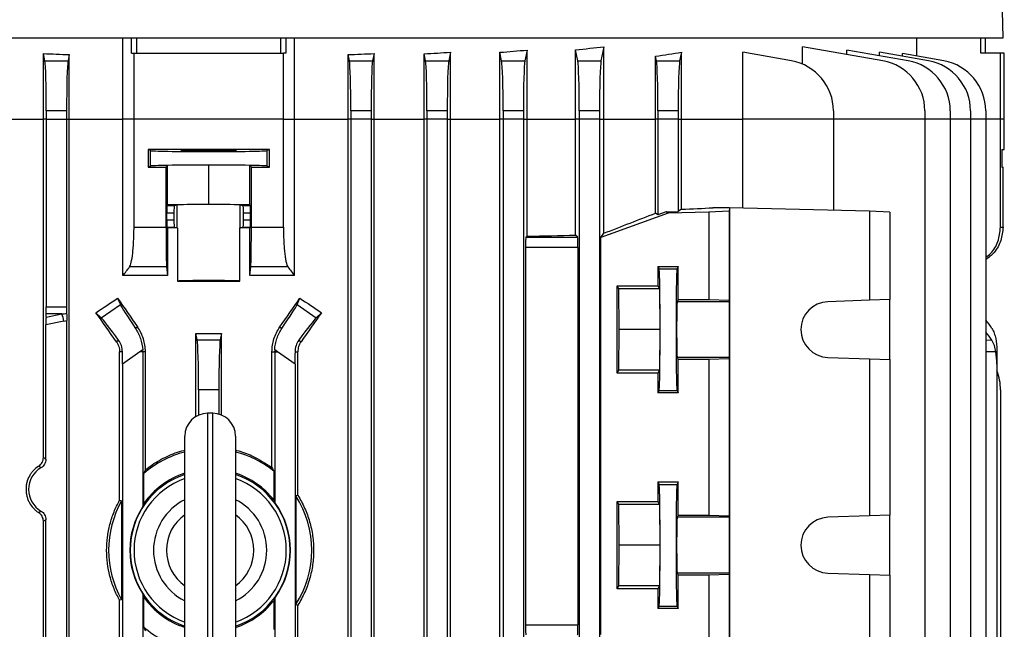
# Model space of a CAD drawing. Units: millimetres. Extents: x -1668 to 1032, y -932 to 932.
# Drawn here: x 21 to 215, y -576 to -456 of the extents above; entities that cross this region are included whole.
import ezdxf

# ---------------------------------------------------------------- set-up
doc = ezdxf.new("R2010")
doc.units = ezdxf.units.MM

msp = doc.modelspace()

# ---------------------------------------------------------------- linework, layer by layer
at = {"color": 7, "linetype": 'Continuous', "lineweight": 25}
for p, q in [((214.73, -459.79), (213.68, -419.79)), ((-98.27, -459.79), (214.73, -459.79)), ((41.33, -475.79), (41.33, -459.79)), ((43, -462.79), (43, -459.79)), ((43.99, -459.79), (43.99, -462.79)), ((72.46, -462.79), (72.46, -459.79)), ((73.45, -459.79), (73.45, -462.79)), ((75.12, -475.79), (75.12, -459.79)), ((136.07, -461.54), (135.51, -464.33)), ((136.07, -475.79), (136.07, -461.54)), ((175.19, -464.96), (175.19, -461.54)), ((191.05, -464.33), (175.19, -461.54)), ((197.71, -463.39), (197.71, -459.79)), ((210.36, -462.79), (210.36, -459.79)), ((211.23, -459.79), (211.23, -462.79)), ((25.65, -475.79), (25.65, -462.89)), ((25.94, -464.33), (25.65, -462.89)), ((30.76, -463.09), (30.51, -464.33)), ((30.76, -475.79), (30.76, -463.09)), ((43, -462.79), (43.51, -462.79)), ((43.51, -475.79), (43.51, -462.79)), ((43.51, -462.79), (72.94, -462.79)), ((72.94, -475.79), (72.94, -462.79)), ((73.45, -462.79), (72.94, -462.79)), ((85.69, -475.79), (85.69, -463.09)), ((85.94, -464.33), (85.69, -463.09)), ((90.8, -462.89), (90.51, -464.33)), ((90.8, -475.79), (90.8, -462.89)), ((100.66, -475.79), (100.66, -462.94)), ((100.94, -464.33), (100.66, -462.94)), ((105.85, -462.63), (105.51, -464.33)), ((105.85, -475.79), (105.85, -462.63)), ((115.6, -475.79), (115.6, -462.64)), ((115.94, -464.33), (115.6, -462.64)), ((120.94, -462.2), (120.51, -464.33)), ((120.94, -475.79), (120.94, -462.2)), ((130.51, -475.79), (130.51, -462.16)), ((130.94, -464.33), (130.51, -462.16)), ((146.25, -475.79), (146.25, -463.39)), ((146.44, -464.33), (146.25, -463.39)), ((151.35, -462.64), (151.01, -464.33)), ((151.35, -475.79), (151.35, -462.64)), ((163.43, -475.79), (163.43, -462.64)), ((173.05, -464.33), (163.43, -462.64)), ((183.95, -463.08), (183.95, -462.2)), ((196.05, -464.33), (183.95, -462.2)), ((190.41, -463.34), (190.41, -462.63)), ((200.05, -464.33), (190.41, -462.63)), ((194.9, -463.42), (194.9, -462.89)), ((203.05, -464.33), (194.9, -462.89)), ((214.23, -462.79), (210.36, -462.79)), ((214.23, -475.79), (214.23, -462.79)), ((214.97, -462.79), (214.23, -462.79)), ((214.97, -475.79), (214.97, -462.79)), ((25.94, -464.33), (30.51, -464.33)), ((85.94, -464.33), (90.51, -464.33)), ((100.94, -464.33), (105.51, -464.33)), ((115.94, -464.33), (120.51, -464.33)), ((130.94, -464.33), (135.51, -464.33)), ((146.44, -464.33), (151.01, -464.33)), ((26.23, -474.18), (26.23, -475.79)), ((30.23, -474.18), (26.23, -474.18)), ((30.23, -474.18), (30.23, -475.79)), ((86.23, -474.18), (86.23, -475.79)), ((90.23, -474.18), (86.23, -474.18)), ((90.23, -474.18), (90.23, -475.79)), ((105.23, -474.18), (101.23, -474.18)), ((101.23, -474.18), (101.23, -475.79)), ((105.23, -474.18), (105.23, -475.79)), ((120.23, -474.18), (116.23, -474.18)), ((116.23, -474.18), (116.23, -475.79)), ((120.23, -474.18), (120.23, -475.79)), ((131.23, -474.18), (131.23, -475.79)), ((135.23, -474.18), (131.23, -474.18)), ((135.23, -474.18), (135.23, -475.79)), ((150.72, -474.18), (146.72, -474.18)), ((146.72, -474.18), (146.72, -475.79)), ((150.72, -474.18), (150.72, -475.79)), ((181.31, -474.18), (181.31, -475.79)), ((199.31, -474.18), (199.31, -475.79)), ((204.31, -474.18), (204.31, -475.79)), ((208.31, -474.18), (208.31, -475.79)), ((211.31, -474.18), (211.31, -475.79)), ((15.79, -475.79), (25.65, -475.79)), ((26.23, -475.79), (25.65, -475.79)), ((25.65, -542.53), (25.65, -475.79)), ((26.23, -475.79), (26.23, -512.8)), ((26.23, -475.79), (30.23, -475.79)), ((30.23, -475.79), (30.76, -475.79)), ((30.23, -475.79), (30.23, -512.8)), ((30.76, -729.49), (30.76, -475.79)), ((30.76, -475.79), (41.33, -475.79)), ((41.33, -506.64), (41.33, -475.79)), ((43.51, -475.79), (41.33, -475.79)), ((72.94, -475.79), (43.51, -475.79)), ((43.51, -497.08), (43.51, -475.79)), ((72.94, -497.08), (72.94, -475.79)), ((72.94, -475.79), (75.12, -475.79)), ((75.12, -506.64), (75.12, -475.79)), ((75.12, -475.79), (85.69, -475.79)), ((86.23, -475.79), (85.69, -475.79)), ((85.69, -729.49), (85.69, -475.79)), ((90.23, -475.79), (86.23, -475.79)), ((86.23, -475.79), (86.23, -718.4)), ((90.23, -475.79), (90.8, -475.79)), ((90.23, -475.79), (90.23, -718.4)), ((90.8, -729.68), (90.8, -475.79)), ((90.8, -475.79), (100.66, -475.79)), ((101.23, -475.79), (100.66, -475.79)), ((100.66, -729.64), (100.66, -475.79)), ((105.23, -475.79), (101.23, -475.79)), ((101.23, -475.79), (101.23, -718.4)), ((105.23, -475.79), (105.85, -475.79)), ((105.23, -475.79), (105.23, -718.4)), ((105.85, -729.95), (105.85, -475.79)), ((105.85, -475.79), (115.6, -475.79)), ((116.23, -475.79), (115.6, -475.79)), ((115.6, -729.93), (115.6, -475.79)), ((116.23, -475.79), (116.23, -718.4)), ((120.23, -475.79), (116.23, -475.79)), ((120.23, -475.79), (120.94, -475.79)), ((120.23, -475.79), (120.23, -718.4)), ((120.94, -498.87), (120.94, -475.79)), ((120.94, -475.79), (130.51, -475.79)), ((131.23, -475.79), (130.51, -475.79)), ((130.51, -498.69), (130.51, -475.79)), ((135.23, -475.79), (131.23, -475.79)), ((131.23, -475.79), (131.23, -718.4)), ((135.23, -475.79), (136.07, -475.79)), ((135.23, -475.79), (135.23, -718.4)), ((136.07, -498.31), (136.07, -475.79)), ((136.07, -475.79), (146.25, -475.79)), ((146.72, -475.79), (146.25, -475.79)), ((146.25, -494.35), (146.25, -475.79)), ((150.72, -475.79), (146.72, -475.79)), ((146.72, -475.79), (146.72, -494.68)), ((150.72, -475.79), (151.35, -475.79)), ((150.72, -475.79), (150.72, -494.04)), ((151.35, -475.79), (163.43, -475.79)), ((151.35, -493.59), (151.35, -475.79)), ((163.43, -493.35), (163.43, -475.79)), ((181.31, -475.79), (163.43, -475.79)), ((181.31, -475.79), (181.31, -493.8)), ((199.31, -475.79), (199.31, -718.4)), ((204.31, -475.79), (204.31, -718.4)), ((208.31, -475.79), (208.31, -718.4)), ((211.31, -475.79), (211.31, -718.4)), ((214.23, -497.08), (214.23, -475.79)), ((214.97, -481.78), (214.97, -475.79)), ((46.28, -481.78), (46.28, -485.29)), ((46.73, -482.01), (46.28, -481.78)), ((46.73, -485.07), (46.73, -482.01)), ((70.17, -481.78), (69.72, -482.01)), ((69.72, -485.07), (69.72, -482.01)), ((70.17, -485.29), (70.17, -481.78)), ((214.48, -481.78), (214.97, -481.78)), ((214.48, -481.78), (214.48, -485.29)), ((58.23, -484.9), (50.13, -484.98)), ((66.32, -484.98), (58.23, -484.9)), ((58.23, -492.6), (58.23, -484.9)), ((46.73, -485.07), (46.28, -485.29)), ((49.82, -485.3), (50.13, -484.98)), ((49.82, -497.08), (49.82, -485.3)), ((50.13, -492.68), (50.13, -484.98)), ((66.32, -492.68), (66.32, -484.98)), ((66.32, -484.98), (66.63, -485.3)), ((66.63, -497.08), (66.63, -485.3)), ((70.17, -485.29), (69.72, -485.07)), ((214.48, -485.29), (214.73, -485.3)), ((214.73, -497.08), (214.73, -485.3)), ((50.13, -492.68), (49.99, -492.83)), ((58.23, -492.6), (50.13, -492.68)), ((66.32, -492.68), (58.23, -492.6)), ((66.46, -492.83), (66.32, -492.68)), ((49.96, -495.65), (49.96, -494.33)), ((51.36, -494.33), (49.96, -494.33)), ((49.99, -492.83), (51.49, -492.83)), ((51.36, -494.33), (51.36, -495.65)), ((51.49, -492.83), (52, -492.73)), ((52, -497.25), (52, -492.73)), ((64.45, -497.25), (64.45, -492.73)), ((64.45, -492.73), (64.96, -492.83)), ((64.96, -492.83), (66.46, -492.83)), ((65.09, -495.65), (65.09, -494.33)), ((66.49, -494.33), (65.09, -494.33)), ((66.49, -495.65), (66.49, -494.33)), ((148.73, -494.37), (135.47, -499.17)), ((146.72, -494.68), (146.25, -494.35)), ((148.32, -494.1), (146.72, -494.68)), ((148.32, -494.1), (150.72, -494.04)), ((148.73, -494.37), (148.32, -494.1)), ((156.73, -494.17), (148.73, -494.37)), ((151.35, -493.59), (150.72, -494.04)), ((160.74, -493.97), (156.73, -494.17)), ((156.73, -494.17), (156.73, -511.37)), ((160.84, -493.29), (157.57, -493.29)), ((160.84, -493.29), (160.74, -493.97)), ((160.74, -493.97), (160.74, -511.51)), ((160.84, -493.29), (160.84, -578.5)), ((188.39, -493.97), (160.84, -493.29)), ((188.39, -493.97), (188.39, -511.51)), ((192.41, -494.17), (188.39, -493.97)), ((192.41, -494.17), (192.41, -511.37)), ((49.96, -495.65), (51.36, -495.65)), ((65.09, -495.65), (66.49, -495.65)), ((43.51, -497.08), (49.82, -497.08)), ((49.99, -497.15), (50.1, -497.26)), ((51.49, -497.15), (49.99, -497.15)), ((50.1, -497.26), (50.1, -506.65)), ((51.49, -497.15), (52, -497.25)), ((52.08, -497.26), (52.08, -507.72)), ((64.37, -507.72), (64.37, -497.26)), ((64.96, -497.15), (64.45, -497.25)), ((66.46, -497.15), (64.96, -497.15)), ((66.35, -497.26), (66.46, -497.15)), ((66.35, -506.65), (66.35, -497.26)), ((66.63, -497.08), (72.94, -497.08)), ((135.47, -499.17), (136.07, -498.31)), ((214.23, -497.08), (214.73, -497.08)), ((120.71, -499.1), (120.94, -498.87)), ((120.71, -499.1), (130.92, -499.1)), ((130.92, -499.1), (130.51, -498.69)), ((135.47, -577.41), (135.47, -499.17)), ((120.64, -501.1), (120.64, -575.48)), ((130.98, -501.1), (120.64, -501.1)), ((130.98, -501.1), (130.98, -575.48)), ((49.93, -504.95), (42.62, -504.95)), ((49.93, -504.95), (50.1, -506.65)), ((66.35, -506.65), (66.52, -504.95)), ((73.83, -504.95), (66.52, -504.95)), ((146.72, -504.83), (150.72, -504.83)), ((146.72, -504.83), (146.72, -508.68)), ((146.72, -504.83), (146.96, -505.3)), ((146.96, -505.3), (150.49, -505.3)), ((150.72, -504.83), (150.49, -505.3)), ((150.72, -511.36), (150.72, -504.83)), ((138.72, -508.68), (146.72, -508.68)), ((138.72, -525.9), (138.72, -508.68)), ((139.03, -509.29), (138.72, -508.68)), ((139.11, -517.29), (139.03, -509.29)), ((147.03, -509.29), (139.03, -509.29)), ((146.72, -508.68), (147.03, -509.29)), ((147.03, -509.29), (147.11, -517.29)), ((40.26, -511.1), (40.82, -512.36)), ((75.63, -512.36), (76.19, -511.1)), ((150.72, -511.36), (150.51, -511.79)), ((160.77, -511.79), (150.51, -511.79)), ((150.72, -511.36), (156.73, -511.37)), ((156.73, -511.37), (160.74, -511.51)), ((160.74, -511.51), (160.77, -511.79)), ((188.39, -511.51), (180.2, -511.79)), ((192.41, -511.37), (188.39, -511.51)), ((192.41, -523.21), (192.41, -511.37)), ((26.23, -512.8), (30.23, -512.8)), ((37.07, -514.99), (36, -513.96)), ((37.07, -514.99), (40.82, -512.36)), ((75.63, -512.36), (79.38, -514.99)), ((80.45, -513.96), (79.38, -514.99)), ((29.69, -515.63), (26.16, -516.36)), ((26.18, -514.86), (26.2, -514.22)), ((26.18, -514.86), (29.29, -514.22)), ((29.29, -514.22), (26.2, -514.22)), ((30.26, -632.07), (30.26, -515.51)), ((26.16, -542.81), (26.16, -516.36)), ((44.22, -516.78), (43.8, -517.07)), ((72.23, -516.78), (72.65, -517.07)), ((139.03, -525.29), (139.11, -517.29)), ((147.11, -517.29), (139.11, -517.29)), ((147.11, -517.29), (147.03, -525.29)), ((40.47, -519.4), (40.04, -519.7)), ((55.68, -534.43), (55.68, -518.05)), ((55.94, -519.33), (55.68, -518.05)), ((55.94, -519.33), (60.51, -519.33)), ((60.77, -518.05), (60.51, -519.33)), ((60.77, -534.15), (60.77, -518.05)), ((75.98, -519.4), (76.41, -519.7)), ((41.22, -521.68), (40.67, -521.68)), ((40.67, -550.93), (40.67, -521.68)), ((44.68, -521.68), (41.23, -524.1)), ((45.22, -521.31), (44.68, -521.68)), ((45.23, -521.68), (44.68, -521.68)), ((45.76, -521.68), (45.23, -521.68)), ((45.23, -521.68), (45.23, -552.18)), ((45.76, -544.91), (45.76, -521.68)), ((70.69, -521.68), (71.23, -521.68)), ((70.69, -544.47), (70.69, -521.68)), ((71.77, -521.68), (71.23, -521.31)), ((71.23, -521.68), (71.23, -551.37)), ((71.23, -521.68), (71.77, -521.68)), ((75.23, -524.1), (71.77, -521.68)), ((75.23, -521.68), (75.78, -521.68)), ((75.78, -549.97), (75.78, -521.68)), ((213.5, -521.31), (213.5, -521.68)), ((213.5, -521.68), (213.5, -524.1)), ((150.51, -522.79), (150.72, -523.21)), ((160.77, -522.79), (150.51, -522.79)), ((150.72, -529.75), (150.72, -523.21)), ((156.73, -523.21), (150.72, -523.21)), ((160.74, -523.07), (156.73, -523.21)), ((156.73, -523.21), (156.73, -553.87)), ((160.77, -522.79), (160.74, -523.07)), ((160.74, -523.07), (160.74, -554.01)), ((180.2, -522.79), (188.39, -523.07)), ((188.39, -523.07), (188.39, -554.01)), ((188.39, -523.07), (192.41, -523.21)), ((192.41, -523.21), (192.41, -553.87)), ((41.23, -524.1), (41.23, -668.48)), ((75.23, -524.1), (75.23, -668.48)), ((138.72, -525.9), (139.03, -525.29)), ((147.03, -525.29), (139.03, -525.29)), ((147.03, -525.29), (146.72, -525.9)), ((213.5, -524.1), (213.5, -668.48)), ((146.72, -525.9), (138.72, -525.9)), ((146.72, -525.9), (146.72, -529.75)), ((56.23, -529.18), (56.23, -534.16)), ((60.23, -529.18), (56.23, -529.18)), ((60.23, -529.18), (60.23, -533.96)), ((146.96, -529.28), (146.72, -529.75)), ((146.96, -529.28), (150.49, -529.28)), ((150.49, -529.28), (150.72, -529.75)), ((214.23, -529.18), (214.23, -661.4)), ((150.72, -529.75), (146.72, -529.75)), ((59.01, -533.79), (58.01, -533.79)), ((53.51, -583.29), (53.51, -538.29)), ((63.51, -538.29), (63.51, -583.29)), ((45.4, -545.68), (45.4, -551.61)), ((71.05, -545.21), (71.05, -550.86)), ((146.72, -547.33), (150.72, -547.33)), ((146.72, -547.33), (146.72, -551.18)), ((146.72, -547.33), (146.96, -547.8)), ((146.96, -547.8), (150.49, -547.8)), ((150.72, -547.33), (150.49, -547.8)), ((150.72, -553.86), (150.72, -547.33)), ((75.78, -549.97), (75.4, -550.08)), ((75.4, -550.08), (75.4, -571.49)), ((40.67, -550.93), (41.05, -551.03)), ((41.05, -551.03), (41.05, -570.55)), ((138.72, -551.18), (146.72, -551.18)), ((138.72, -568.4), (138.72, -551.18)), ((139.03, -551.79), (138.72, -551.18)), ((147.03, -551.79), (139.03, -551.79)), ((139.11, -559.79), (139.03, -551.79)), ((146.72, -551.18), (147.03, -551.79)), ((147.03, -551.79), (147.11, -559.79)), ((26.16, -592.81), (26.16, -554.76)), ((150.72, -553.86), (150.51, -554.29)), ((160.77, -554.29), (150.51, -554.29)), ((150.72, -553.86), (156.73, -553.87)), ((156.73, -553.87), (160.74, -554.01)), ((160.74, -554.01), (160.77, -554.29)), ((188.39, -554.01), (180.2, -554.29)), ((192.41, -553.87), (188.39, -554.01)), ((192.41, -565.71), (192.41, -553.87)), ((25.65, -592.53), (25.65, -555.05)), ((139.03, -567.79), (139.11, -559.79)), ((147.11, -559.79), (139.11, -559.79)), ((147.11, -559.79), (147.03, -567.79)), ((150.51, -565.29), (150.72, -565.71)), ((160.77, -565.29), (150.51, -565.29)), ((150.72, -572.25), (150.72, -565.71)), ((156.73, -565.71), (150.72, -565.71)), ((160.74, -565.57), (156.73, -565.71)), ((156.73, -565.71), (156.73, -582.41)), ((160.77, -565.29), (160.74, -565.57)), ((160.74, -565.57), (160.74, -582.61)), ((180.2, -565.29), (188.39, -565.57)), ((188.39, -565.57), (188.39, -582.61)), ((188.39, -565.57), (192.41, -565.71)), ((192.41, -565.71), (192.41, -582.41)), ((138.72, -568.4), (139.03, -567.79)), ((147.03, -567.79), (139.03, -567.79)), ((147.03, -567.79), (146.72, -568.4)), ((45.23, -569.39), (45.23, -670.9)), ((45.4, -569.96), (45.4, -575.89)), ((71.23, -570.21), (71.23, -670.9)), ((146.72, -568.4), (138.72, -568.4)), ((146.72, -568.4), (146.72, -572.25)), ((41.05, -570.55), (40.67, -570.65)), ((40.67, -670.9), (40.67, -570.65)), ((71.05, -570.72), (71.05, -576.37)), ((75.4, -571.49), (75.78, -571.6)), ((75.78, -670.9), (75.78, -571.6)), ((146.96, -571.78), (146.72, -572.25)), ((150.72, -572.25), (146.72, -572.25)), ((146.96, -571.78), (150.49, -571.78)), ((150.49, -571.78), (150.72, -572.25)), ((120.64, -575.48), (130.98, -575.48))]:
    msp.add_line(p, q, dxfattribs=at)
at = {"color": 8, "linetype": 'Continuous', "lineweight": 25}
for p, q in [((199.31, -475.79), (181.31, -475.79)), ((204.31, -475.79), (199.31, -475.79)), ((208.31, -475.79), (204.31, -475.79)), ((211.31, -475.79), (208.31, -475.79)), ((214.23, -475.79), (211.31, -475.79)), ((214.97, -475.79), (214.23, -475.79)), ((212.54, -519.4), (211.31, -519.42)), ((213.3, -521.68), (211.31, -521.68)), ((58.01, -533.79), (58.01, -587.79)), ((59.01, -587.79), (59.01, -533.79))]:
    msp.add_line(p, q, dxfattribs=at)
at = {"color": 7, "linetype": 'Continuous', "lineweight": 25, "flags": 128}
for points in [[(160.77, -511.79), (160.77, -512.02), (160.78, -512.59), (160.78, -513.47), (160.78, -514.59), (160.79, -515.9), (160.79, -517.29), (160.79, -518.68), (160.78, -519.98), (160.78, -521.11), (160.78, -521.99), (160.77, -522.56), (160.77, -522.79)], [(160.77, -554.29), (160.77, -554.52), (160.78, -555.09), (160.78, -555.97), (160.78, -557.09), (160.79, -558.4), (160.79, -559.79), (160.79, -561.18), (160.78, -562.48), (160.78, -563.61), (160.78, -564.49), (160.77, -565.06), (160.77, -565.29)]]:
    msp.add_lwpolyline(points, dxfattribs=at)
at = {"color": 7, "linetype": 'Continuous', "lineweight": 25}
for centre, radius, start, end in [((171.31, -474.18), 10, 0, 80), ((189.31, -474.18), 10, 0, 80), ((194.31, -474.18), 10, 0, 80), ((198.31, -474.18), 10, 0, 80), ((201.31, -474.18), 10, 0, 80), ((180.39, -517.29), 5.5, 92.0003, 267.9997), ((21.89, -517.09), 7.94, 10.6013, 21.233), ((37.22, -521.68), 8.01, 0, 2.6757), ((79.23, -521.68), 8.01, 177.3243, 180), ((204.23, -529.18), 10, 0, 21.9183), ((58.01, -538.29), 4.5, 90, 180), ((59.01, -538.29), 4.5, 0, 90), ((58.51, -560.79), 20, 104.4775, 130.9464), ((58.51, -560.79), 20, 51.1571, 75.5225), ((58.51, -560.79), 15.77, 108.4899, 180), ((58.51, -560.79), 15, 109.4712, 180), ((58.51, -560.79), 16, 108.21, 145.0039), ((58.51, -560.79), 16, 38.3732, 71.79), ((58.51, -560.79), 15.77, 288.4899, 71.5101), ((58.51, -560.79), 15, 289.4712, 70.5288), ((58.51, -560.79), 11.16, 116.6296, 243.3704), ((58.51, -560.79), 11.16, 296.6296, 63.3704), ((58.51, -560.79), 20, 327.6342, 32.3658), ((58.51, -560.79), 20, 150.7872, 209.2128), ((58.51, -560.79), 15.83, 147.0623, 212.9377), ((58.51, -560.79), 15.83, 323.4817, 36.5183), ((58.51, -560.79), 8.6, 125.5713, 234.4287), ((58.51, -560.79), 8.6, 305.5713, 54.4287), ((180.39, -559.79), 5.5, 92.0003, 267.9997), ((58.51, -560.79), 15.77, 180, 251.5101), ((58.51, -560.79), 15, 180, 250.5288), ((58.51, -560.79), 16, 214.9961, 251.79), ((58.51, -560.79), 16, 288.21, 321.6268), ((58.51, -560.79), 20, 229.0536, 255.5225)]:
    msp.add_arc(centre, radius, start, end, dxfattribs=at)
for centre, major_axis, ratio, start_param, end_param in [((58.23, -440.91), (140.5, 0), 0.176327, 5.252757, 5.299596), ((58.23, -438.8), (140.5, 0), 0.176327, 4.478422, 4.515636), ((58.23, -438.8), (140.5, 0), 0.176327, 4.909142, 4.946356), ((58.23, -439.32), (140.5, 0), 0.176327, 5.019216, 5.058211), ((58.23, -440.03), (140.5, 0), 0.176327, 5.133065, 5.175062), ((58.23, -444.09), (140.5, 0), 0.176327, 5.389466, 5.436951), ((25.88, -474.18), (0, 10), 0.034921, 4.712389, 6.108652), ((30.57, -474.18), (0, 10), 0.034921, 0.174533, 1.570796), ((85.88, -474.18), (0, 10), 0.034921, 4.712389, 6.108652), ((90.57, -474.18), (0, 10), 0.034921, 0.174533, 1.570796), ((100.88, -474.18), (0, 10), 0.034921, 4.712389, 6.108652), ((105.57, -474.18), (0, 10), 0.034921, 0.174533, 1.570796), ((115.88, -474.18), (0, 10), 0.034921, 4.712389, 6.108652), ((120.57, -474.18), (0, 10), 0.034921, 0.174533, 1.570796), ((130.88, -474.18), (0, 10), 0.034921, 4.712389, 6.108652), ((135.57, -474.18), (0, 10), 0.034921, 0.174533, 1.570796), ((146.38, -474.18), (0, 10), 0.034921, 4.712389, 6.108652), ((151.07, -474.18), (0, 10), 0.034921, 0.174533, 1.570796), ((58.23, -484.32), (146, 0), 0.017455, 1.488863, 1.65273), ((58.23, -482.01), (11.5, 0), 0.017455, 3.176499, 6.248279), ((58.23, -485.07), (11.5, 0), 0.017455, 0.034907, 3.106686), ((58.23, -482.75), (146, 0), 0.017455, 4.630456, 4.654763), ((58.23, -482.75), (146, 0), 0.017455, 4.770015, 4.794322), ((58.23, -492.74), (6.25, 0), 0.017455, 0.087266, 3.054326), ((49.99, -494.33), (0, 1.5), 0.017455, 0.017453, 1.570796), ((51.49, -494.33), (0, 1.5), 0.087489, 0.017453, 1.570796), ((64.96, -494.33), (0, 1.5), 0.087489, 4.712389, 6.265732), ((66.46, -494.33), (0, 1.5), 0.017455, 4.712389, 6.265732), ((58.23, -522.16), (140.49, 50.95), 0.032829, 5.287692, 5.377561), ((58.23, -493.29), (140.5, 3.47), 0.024678, 5.436342, 5.497177), ((49.99, -495.65), (0, 1.5), 0.017455, 1.570796, 3.124139), ((51.49, -495.65), (0, 1.5), 0.087489, 1.570796, 3.124139), ((64.96, -495.65), (0, 1.5), 0.087489, 3.159046, 4.712389), ((66.46, -495.65), (0, 1.5), 0.017455, 3.159046, 4.712389), ((58.23, -499.71), (140.5, 0), 0.017455, 1.614555, 1.62866), ((58.23, -497.24), (6.25, 0), 0.017455, 3.228859, 3.324124), ((58.23, -497.24), (6.25, 0), 0.017455, 6.100654, 6.195919), ((58.23, -499.71), (140.5, 0), 0.017455, 1.512932, 1.527037), ((120.71, -501.1), (0, 2), 0.034921, 0.034907, 1.570796), ((58.23, -494.48), (140.5, 0), 0.034921, 5.175062, 5.252757), ((130.91, -501.1), (0, 2), 0.034921, 4.712389, 6.248279), ((146.95, -517.29), (0, 12), 0.017454, 3.176499, 6.248279), ((150.5, -517.29), (0, 12), 0.017456, 0.034907, 3.106686), ((58.23, -507.74), (6.25, 0), 0.017455, 0.182531, 2.959061), ((58.23, -505.27), (140.5, 0), 0.017455, 4.66863, 4.756148), ((58.23, -468.53), (139.76, 100.97), 0.142946, 4.450609, 4.481303), ((58.23, -528.27), (-140.44, 200.82), 0.020013, 1.471223, 1.499554), ((58.23, -528.27), (140.44, 200.82), 0.020013, 4.783631, 4.811962), ((58.23, -468.53), (139.76, -100.97), 0.142946, 4.943475, 4.974169), ((150.51, -517.29), (0, 5.5), 0.017456, 0.034907, 3.106686), ((26.16, -512.8), (0, 2), 0.034921, 3.926991, 4.712389), ((30.29, -512.8), (0, 2), 0.034921, 1.570796, 2.284229), ((58.23, -554.15), (-140.44, 200.82), 0.020013, 4.870769, 4.899874), ((46.52, -520.39), (-5.74, 8.19), 0.034921, 0.174533, 1.128209), ((69.93, -520.39), (5.74, 8.19), 0.034921, 5.154976, 6.108652), ((58.23, -554.15), (140.44, 200.82), 0.020013, 1.383311, 1.412417), ((26.23, -516.26), (0, 2.04), 0.035122, 0.813028, 1.618764), ((15.55, -512.8), (19.43, 0), 0.102941, 5.497787, 5.569753), ((15.96, -512.8), (19.43, 0), 0.205882, 5.497787, 5.539985), ((42.67, -523.09), (-5.74, 8.19), 0.034921, 5.154976, 6.108652), ((73.78, -523.09), (5.74, 8.19), 0.034921, 0.174533, 1.128209), ((203.5, -520.39), (9.99, -0.61), 0.818157, 0.492235, 0.724012), ((203.5, -523.09), (9.99, 0.61), 0.818157, 0.39294, 0.624717), ((58.23, -493.28), (140.5, 0), 0.176327, 4.694295, 4.730483), ((55.88, -529.18), (0, 10), 0.034921, 4.712389, 6.108652), ((60.57, -529.18), (0, 10), 0.034921, 0.174533, 1.570796), ((40.88, -524.35), (0.01, 12.21), 0.028594, 4.732432, 4.932464), ((75.57, -524.35), (-0.01, 12.21), 0.028594, 1.350722, 1.550753), ((203.5, -524.35), (0.61, 12.2), 0.818157, 4.773046, 4.973078), ((27.69, -548.79), (4.95, 0), 0.999974, 2.102816, 4.180369), ((146.95, -559.79), (0, 12), 0.017454, 3.176499, 6.248279), ((150.5, -559.79), (0, 12), 0.017456, 0.034907, 3.106686), ((150.51, -559.79), (0, 5.5), 0.017456, 0.034907, 3.106686), ((120.71, -575.48), (0, 2), 0.034921, 1.570796, 3.106686), ((130.91, -575.48), (0, 2), 0.034921, 3.176499, 4.712389)]:
    msp.add_ellipse(centre, major_axis=major_axis, ratio=ratio, start_param=start_param, end_param=end_param, dxfattribs=at)
msp.add_ellipse((58.23, -482), major_axis=(5.5, 0), ratio=0.017455, dxfattribs=at)
for points, knots in [([(42.62, -504.95), (42.74, -504.79), (42.86, -504.48), (43.07, -503.56), (43.17, -502.97), (43.29, -501.89), (43.33, -501.51), (43.39, -500.71), (43.42, -500.28), (43.46, -499.39), (43.48, -498.94), (43.5, -498.02), (43.51, -497.55), (43.51, -497.08)], [0, 0, 0, 0, 0.25, 0.25, 0.5, 0.5, 0.625, 0.625, 0.75, 0.75, 0.875, 0.875, 1, 1, 1, 1]), ([(49.82, -497.08), (49.82, -497.55), (49.82, -498.01), (49.82, -498.92), (49.82, -499.37), (49.83, -500.25), (49.83, -500.67), (49.84, -501.28), (49.84, -501.47), (49.84, -501.85), (49.85, -502.04), (49.85, -502.58), (49.86, -502.91), (49.87, -503.35), (49.87, -503.49), (49.88, -503.76), (49.88, -503.89), (49.89, -504.24), (49.9, -504.43), (49.92, -504.75), (49.92, -504.87), (49.93, -504.95)], [0, 0, 0, 0, 0.125, 0.125, 0.25, 0.25, 0.375, 0.375, 0.4375, 0.4375, 0.5, 0.5, 0.625, 0.625, 0.6875, 0.6875, 0.75, 0.75, 0.875, 0.875, 1, 1, 1, 1]), ([(66.52, -504.95), (66.53, -504.87), (66.53, -504.75), (66.55, -504.44), (66.56, -504.24), (66.57, -503.77), (66.58, -503.5), (66.59, -503.06), (66.59, -502.9), (66.6, -502.57), (66.6, -502.4), (66.61, -501.86), (66.61, -501.48), (66.62, -500.88), (66.62, -500.67), (66.62, -500.25), (66.62, -500.03), (66.63, -499.37), (66.63, -498.93), (66.63, -498.01), (66.63, -497.55), (66.63, -497.08)], [0, 0, 0, 0, 0.125, 0.125, 0.25, 0.25, 0.375, 0.375, 0.4375, 0.4375, 0.5, 0.5, 0.625, 0.625, 0.6875, 0.6875, 0.75, 0.75, 0.875, 0.875, 1, 1, 1, 1]), ([(72.94, -497.08), (72.94, -497.55), (72.95, -498.02), (72.97, -498.71), (72.97, -498.94), (72.99, -499.39), (73, -499.62), (73.03, -500.29), (73.06, -500.71), (73.11, -501.31), (73.12, -501.51), (73.16, -501.89), (73.18, -502.08), (73.24, -502.61), (73.28, -502.94), (73.38, -503.53), (73.43, -503.79), (73.54, -504.25), (73.59, -504.44), (73.71, -504.75), (73.77, -504.87), (73.83, -504.95)], [0, 0, 0, 0, 0.125, 0.125, 0.1875, 0.1875, 0.25, 0.25, 0.375, 0.375, 0.4375, 0.4375, 0.5, 0.5, 0.625, 0.625, 0.75, 0.75, 0.875, 0.875, 1, 1, 1, 1]), ([(211.31, -503.05), (211.64, -502.81), (212.71, -502.02), (213.89, -499.92), (214.11, -498.04), (214.23, -497.08)], [0, 0, 0, 0, 0.179142, 0.577881, 1, 1, 1, 1]), ([(214.73, -497.08), (214.64, -497.97), (214.45, -499.76), (213.19, -502.07), (211.9, -503.09), (211.31, -503.55)], [0, 0, 0, 0, 0.353499, 0.706994, 1, 1, 1, 1]), ([(30.24, -514.11), (30.25, -514.31), (30.25, -514.52), (30.26, -515), (30.26, -515.25), (30.26, -515.51)], [0, 0, 0, 0, 0.5, 0.5, 1, 1, 1, 1]), ([(43.8, -517.07), (44, -517.36), (44.19, -517.67), (44.51, -518.33), (44.66, -518.68), (45.03, -519.77), (45.18, -520.52), (45.22, -521.31)], [0, 0, 0, 0, 0.25, 0.25, 0.5, 0.5, 1, 1, 1, 1]), ([(45.76, -521.68), (45.76, -520.8), (45.63, -519.95), (45.24, -518.7), (45.07, -518.29), (44.69, -517.51), (44.47, -517.14), (44.22, -516.78)], [0, 0, 0, 0, 0.5, 0.5, 0.75, 0.75, 1, 1, 1, 1]), ([(70.69, -521.68), (70.69, -520.8), (70.82, -519.95), (71.21, -518.7), (71.38, -518.29), (71.76, -517.51), (71.98, -517.14), (72.23, -516.78)], [0, 0, 0, 0, 0.5, 0.5, 0.75, 0.75, 1, 1, 1, 1]), ([(71.23, -521.31), (71.25, -520.91), (71.3, -520.53), (71.44, -519.77), (71.54, -519.4), (71.91, -518.31), (72.25, -517.66), (72.65, -517.07)], [0, 0, 0, 0, 0.25, 0.25, 0.5, 0.5, 1, 1, 1, 1]), ([(212.54, -517.07), (212.71, -517.36), (212.85, -517.67), (213.1, -518.33), (213.2, -518.68), (213.44, -519.77), (213.5, -520.52), (213.5, -521.31)], [0, 0, 0, 0, 0.25, 0.25, 0.5, 0.5, 1, 1, 1, 1]), ([(40.04, -519.7), (40.25, -519.99), (40.4, -520.3), (40.62, -520.98), (40.67, -521.33), (40.67, -521.68)], [0, 0, 0, 0, 0.5, 0.5, 1, 1, 1, 1]), ([(41.22, -521.68), (41.22, -521.26), (41.15, -520.85), (40.89, -520.07), (40.7, -519.72), (40.47, -519.4)], [0, 0, 0, 0, 0.5, 0.5, 1, 1, 1, 1]), ([(75.98, -519.4), (75.75, -519.72), (75.57, -520.07), (75.3, -520.84), (75.23, -521.26), (75.23, -521.68)], [0, 0, 0, 0, 0.5, 0.5, 1, 1, 1, 1]), ([(76.41, -519.7), (76.2, -519.99), (76.05, -520.3), (75.83, -520.98), (75.78, -521.33), (75.78, -521.68)], [0, 0, 0, 0, 0.5, 0.5, 1, 1, 1, 1]), ([(213.3, -521.68), (213.23, -521.26), (213.14, -520.85), (212.88, -520.07), (212.72, -519.72), (212.54, -519.4)], [0, 0, 0, 0, 0.5, 0.5, 1, 1, 1, 1]), ([(45.76, -544.91), (46.19, -544.58), (47.52, -543.57), (50.03, -542.22), (52.24, -541.33), (53.45, -541.09), (53.51, -541.08)], [0, 0, 0, 0, 0.187152, 0.577143, 0.978526, 1, 1, 1, 1]), ([(63.51, -541.09), (63.6, -541.1), (64.71, -541.31), (67.23, -542.28), (69.4, -543.65), (70.69, -544.47)], [0, 0, 0, 0, 0.034112, 0.425984, 1, 1, 1, 1]), ([(24.74, -544.2), (24.88, -544.11), (25, -544.01), (25.23, -543.77), (25.33, -543.63), (25.48, -543.34), (25.55, -543.18), (25.63, -542.86), (25.65, -542.7), (25.65, -542.53)], [0, 0, 0, 0, 0.25, 0.25, 0.5, 0.5, 0.75, 0.75, 1, 1, 1, 1]), ([(26.16, -542.81), (26.16, -542.99), (26.14, -543.16), (26.05, -543.49), (25.98, -543.65), (25.81, -543.95), (25.7, -544.09), (25.46, -544.33), (25.33, -544.44), (25.18, -544.52)], [0, 0, 0, 0, 0.25, 0.25, 0.5, 0.5, 0.75, 0.75, 1, 1, 1, 1]), ([(25.65, -542.53), (25.74, -542.57), (25.82, -542.62), (25.91, -542.67), (25.99, -542.72), (26.08, -542.76), (26.16, -542.81)], [0, 0, 0, 0, 0.00731462, 0.00731462, 0.00731462, 0.01456997, 0.01456997, 0.01456997, 0.01456997]), ([(24.74, -544.2), (24.36, -544.44), (24.01, -544.74), (23.54, -545.23), (23.4, -545.4), (23.13, -545.77), (23.01, -545.96), (22.68, -546.56), (22.51, -546.98), (22.34, -547.65), (22.3, -547.88), (22.24, -548.33), (22.23, -548.56), (22.23, -549.24), (22.29, -549.71), (22.46, -550.37), (22.53, -550.59), (22.7, -551.01), (22.79, -551.22), (23.12, -551.82), (23.39, -552.18), (23.86, -552.68), (24.02, -552.84), (24.37, -553.12), (24.55, -553.26), (24.74, -553.38)], [0, 0, 0, 0, 0.125, 0.125, 0.1875, 0.1875, 0.25, 0.25, 0.375, 0.375, 0.4375, 0.4375, 0.5, 0.5, 0.625, 0.625, 0.6875, 0.6875, 0.75, 0.75, 0.875, 0.875, 0.9375, 0.9375, 1, 1, 1, 1]), ([(25.18, -544.52), (25.11, -544.47), (25.04, -544.42), (24.97, -544.36), (24.89, -544.31), (24.81, -544.25), (24.74, -544.2)], [0, 0, 0, 0, 0.0070525, 0.0070525, 0.0070525, 0.01458811, 0.01458811, 0.01458811, 0.01458811]), ([(75.78, -549.97), (76.03, -550.37), (76.27, -550.78), (76.72, -551.63), (76.93, -552.06), (77.52, -553.36), (77.84, -554.25), (78.37, -556.06), (78.57, -556.99), (78.84, -558.89), (78.9, -559.84), (78.9, -561.74), (78.84, -562.68), (78.64, -564.1), (78.55, -564.57), (78.35, -565.51), (78.24, -565.97), (77.84, -567.33), (77.51, -568.22), (76.93, -569.52), (76.72, -569.94), (76.27, -570.79), (76.03, -571.2), (75.78, -571.6)], [0, 0, 0, 0, 0.0625, 0.0625, 0.125, 0.125, 0.25, 0.25, 0.375, 0.375, 0.5, 0.5, 0.625, 0.625, 0.6875, 0.6875, 0.75, 0.75, 0.875, 0.875, 0.9375, 0.9375, 1, 1, 1, 1]), ([(40.67, -570.65), (40.26, -569.9), (39.89, -569.13), (39.25, -567.55), (38.98, -566.73), (38.33, -564.22), (38.12, -562.52), (38.11, -559.95), (38.17, -559.08), (38.39, -557.37), (38.55, -556.53), (38.87, -555.28), (39, -554.86), (39.26, -554.04), (39.41, -553.64), (39.89, -552.44), (40.26, -551.67), (40.67, -550.93)], [0, 0, 0, 0, 0.125, 0.125, 0.25, 0.25, 0.5, 0.5, 0.625, 0.625, 0.75, 0.75, 0.8125, 0.8125, 0.875, 0.875, 1, 1, 1, 1]), ([(24.74, -553.38), (24.81, -553.32), (24.89, -553.27), (24.97, -553.21), (25.04, -553.16), (25.11, -553.11), (25.18, -553.05)], [0, 0, 0, 0, 0.00753561, 0.00753561, 0.00753561, 0.01458811, 0.01458811, 0.01458811, 0.01458811]), ([(25.65, -555.05), (25.65, -554.88), (25.63, -554.71), (25.55, -554.39), (25.48, -554.23), (25.33, -553.95), (25.23, -553.81), (25, -553.57), (24.88, -553.47), (24.74, -553.38)], [0, 0, 0, 0, 0.25, 0.25, 0.5, 0.5, 0.75, 0.75, 1, 1, 1, 1]), ([(25.18, -553.05), (25.33, -553.14), (25.46, -553.24), (25.7, -553.49), (25.81, -553.63), (25.98, -553.92), (26.05, -554.09), (26.14, -554.42), (26.16, -554.59), (26.16, -554.76)], [0, 0, 0, 0, 0.25, 0.25, 0.5, 0.5, 0.75, 0.75, 1, 1, 1, 1]), ([(26.16, -554.76), (26.08, -554.81), (25.99, -554.86), (25.91, -554.91), (25.82, -554.95), (25.74, -555), (25.65, -555.05)], [0, 0, 0, 0, 0.00725535, 0.00725535, 0.00725535, 0.01456997, 0.01456997, 0.01456997, 0.01456997])]:
    msp.add_open_spline(points, degree=3, knots=knots, dxfattribs=at)
for points in [[(41.33, -506.64), (41.76, -506.08), (42.19, -505.52), (42.62, -504.95)], [(73.83, -504.95), (74.26, -505.52), (74.69, -506.08), (75.12, -506.64)], [(50.1, -506.65), (47.17, -506.65), (44.25, -506.64), (41.33, -506.64)], [(75.12, -506.64), (72.2, -506.64), (69.28, -506.65), (66.35, -506.65)], [(45.76, -544.91), (45.64, -545.16), (45.52, -545.42), (45.4, -545.68)], [(70.69, -544.47), (70.81, -544.71), (70.93, -544.96), (71.05, -545.21)], [(71.05, -550.86), (71.11, -551.02), (71.17, -551.19), (71.23, -551.37)], [(45.4, -551.61), (45.34, -551.8), (45.28, -551.99), (45.23, -552.18)], [(45.23, -569.39), (45.28, -569.59), (45.34, -569.78), (45.4, -569.96)], [(71.23, -570.21), (71.17, -570.38), (71.11, -570.55), (71.05, -570.72)], [(45.4, -575.89), (45.52, -576.16), (45.64, -576.41), (45.76, -576.67)]]:
    msp.add_open_spline(points, degree=3, dxfattribs=at)

doc.saveas('drawing.dxf')
